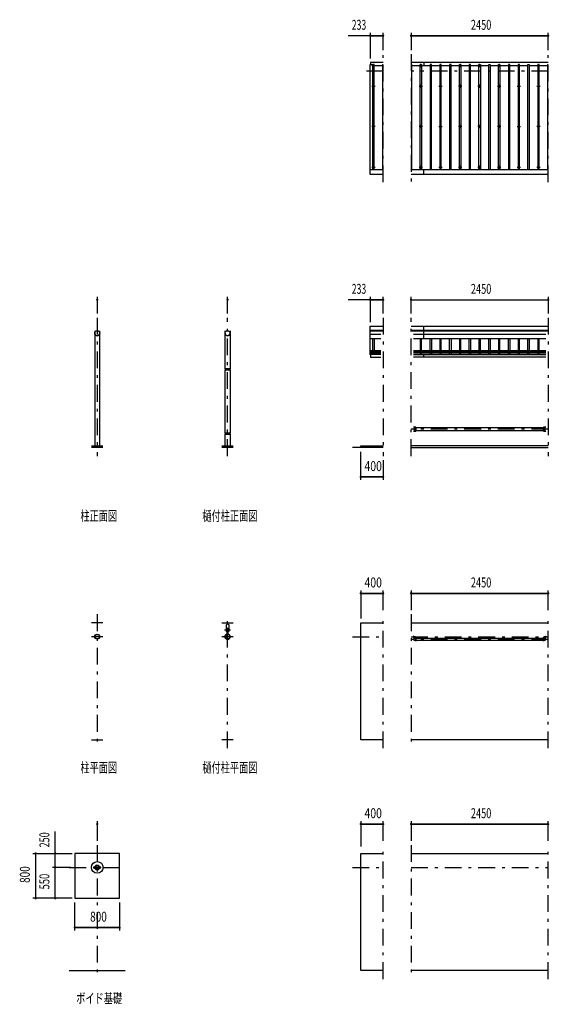
# Model space of a CAD drawing. Extents: x -22074 to 29200, y 500 to 20600.
# Drawn here: x -22074 to -12607, y 2343 to 19945 of the extents above; entities that cross this region are included whole.
import ezdxf
from ezdxf.enums import TextEntityAlignment as Align

# ---------------------------------------------------------------- set-up
doc = ezdxf.new("R2010")
doc.units = 0
doc.header["$LTSCALE"] = 50
doc.header["$MEASUREMENT"] = 0
doc.linetypes.add('CENTER2', pattern=[24, 12, -5, 2, -5])
for name, color, linetype in [('1-05BOLD', 7, 'CONTINUOUS'), ('1-25CENTER', 7, 'CONTINUOUS'), ('1-45THIN', 7, 'CONTINUOUS'), ('1-55DIM', 7, 'CONTINUOUS')]:
    doc.layers.add(name, color=color, linetype=linetype)
doc.styles.get("Standard").update_dxf_attribs({"font": 'txt.shx', "bigfont": 'extfont.shx'})

msp = doc.modelspace()

# ---------------------------------------------------------------- linework, layer by layer
at = {"layer": '1-05BOLD', "color": 7, "linetype": 'Continuous', "ltscale": 0.5}
for p, q in [((-15800, 19141), (-15800, 19178)), ((-12627, 19178), (-15077, 19178)), ((-14847, 19178), (-14847, 19126)), ((-15810, 17265), (-15577, 17265)), ((-15077, 17265), (-12627, 17265)), ((-14847, 17178), (-14847, 17265)), ((-12627, 17178), (-15077, 17178)), ((-15077, 14464), (-12627, 14464)), ((-14847, 14245), (-14847, 14464)), ((-20732, 14384), (-20732, 12325)), ((-20643, 12325), (-20643, 14384)), ((-18403, 13701), (-18403, 14384)), ((-18314, 14384), (-18314, 13701)), ((-15577, 14389), (-15810, 14389)), ((-15810, 14384), (-15577, 14384)), ((-15621, 14315), (-15810, 14315)), ((-12627, 14389), (-15077, 14389)), ((-15077, 14384), (-12627, 14384)), ((-12671, 14315), (-15032, 14315)), ((-15810, 14245), (-15621, 14245)), ((-15032, 14245), (-12671, 14245)), ((-15621, 14024), (-15810, 14024)), ((-15810, 14013), (-15621, 14013)), ((-15621, 13984), (-15810, 13984)), ((-15805, 13912), (-15621, 13912)), ((-12671, 14024), (-15032, 14024)), ((-15032, 14013), (-12671, 14013)), ((-12671, 13984), (-15032, 13984)), ((-15032, 13957), (-12671, 13957)), ((-12671, 13912), (-15032, 13912)), ((-14847, 13984), (-14847, 14024)), ((-14847, 13912), (-14847, 13957)), ((-18403, 12553), (-18403, 13685)), ((-18361, 13701), (-18361, 13685)), ((-18361, 13693), (-18355, 13693)), ((-18355, 13685), (-18355, 13701)), ((-18314, 13685), (-18314, 12553)), ((-18403, 12325), (-18403, 12537)), ((-18361, 12553), (-18361, 12537)), ((-18361, 12545), (-18355, 12545)), ((-18355, 12537), (-18355, 12553)), ((-18314, 12537), (-18314, 12325)), ((-14995, 12658), (-14995, 12592)), ((-12711, 12646), (-14992, 12646)), ((-14992, 12603), (-12711, 12603)), ((-12708, 12592), (-12708, 12658)), ((-12708, 12603), (-12679, 12603)), ((-20788, 12325), (-20588, 12325)), ((-18458, 12325), (-18258, 12325)), ((-15977, 12325), (-15577, 12325)), ((-15977, 12295), (-15977, 12325)), ((-12627, 12325), (-15077, 12325)), ((-20588, 12295), (-20788, 12295)), ((-18258, 12295), (-18458, 12295)), ((-15577, 12295), (-16127, 12295)), ((-15077, 12295), (-12627, 12295)), ((-20588, 9165), (-20788, 9165)), ((-18458, 9165), (-18258, 9165)), ((-15077, 9165), (-12627, 9165)), ((-18386, 9127), (-18386, 9042)), ((-18363, 8961), (-18363, 9004)), ((-18361, 9005), (-18361, 8959)), ((-18355, 8959), (-18355, 9005)), ((-18354, 9004), (-18354, 8961)), ((-18331, 9042), (-18331, 9127)), ((-14997, 8905), (-15027, 8905)), ((-15027, 8901), (-14997, 8901)), ((-14992, 8887), (-12711, 8887)), ((-12711, 8844), (-14992, 8844)), ((-12708, 8887), (-12679, 8887)), ((-12676, 8905), (-12706, 8905)), ((-12706, 8901), (-12676, 8901)), ((-12671, 8927), (-12671, 8907)), ((-20788, 7070), (-20588, 7070)), ((-18258, 7070), (-18458, 7070)), ((-12627, 7070), (-15077, 7070)), ((-20288, 5040), (-21088, 5040)), ((-15077, 5040), (-12627, 5040)), ((-20648, 4796), (-20728, 4796)), ((-20728, 4783), (-20648, 4783)), ((-20623, 4796), (-20644, 4796)), ((-21188, 2945), (-20188, 2945)), ((-12627, 2945), (-15077, 2945))]:
    msp.add_line(p, q, dxfattribs=at)
for points in [[(-15810, 19141), (-15770, 19141), (-15770, 17265)], [(-15577, 17178), (-15810, 17178), (-15810, 19141)], [(-15577, 19178), (-15805, 19178), (-15805, 19141)], [(-15805, 13955), (-15810, 13955), (-15810, 14464), (-15577, 14464)], [(-15621, 13957), (-15805, 13957), (-15805, 13912)], [(-18404, 13685), (-18312, 13685), (-18312, 13701), (-18404, 13701), (-18404, 13685)], [(-18404, 12537), (-18312, 12537), (-18312, 12553), (-18404, 12553), (-18404, 12537)], [(-15032, 12592), (-14992, 12592), (-14992, 12658), (-15032, 12658)], [(-14995, 12646), (-15024, 12646), (-15024, 12603), (-14995, 12603)], [(-12671, 12658), (-12711, 12658), (-12711, 12592), (-12671, 12592)], [(-12679, 12603), (-12679, 12646), (-12708, 12646)], [(-15577, 7070), (-15977, 7070), (-15977, 9165), (-15577, 9165)], [(-15029, 8907), (-15029, 8927), (-15032, 8927), (-15032, 8907)], [(-14995, 8844), (-15024, 8844), (-15024, 8887), (-14995, 8887)], [(-14995, 8899), (-14995, 8834), (-14992, 8834), (-14992, 8899)], [(-12708, 8899), (-12708, 8834), (-12711, 8834), (-12711, 8899)], [(-12679, 8887), (-12679, 8844), (-12708, 8844)], [(-12674, 8907), (-12674, 8927), (-12671, 8927)], [(-21088, 5040), (-21088, 4240), (-20288, 4240), (-20288, 5040)], [(-15577, 2945), (-15977, 2945), (-15977, 5040), (-15577, 5040)], [(-20732, 4796), (-20753, 4796), (-20753, 4783), (-20732, 4783)], [(-20644, 4783), (-20623, 4783), (-20623, 4796)]]:
    msp.add_lwpolyline(points, dxfattribs=at)
for centre, radius in [((-15752, 18754), 10), ((-14902, 18754), 10), ((-14552, 18754), 10), ((-14202, 18754), 10), ((-13852, 18754), 10), ((-13502, 18754), 10), ((-13152, 18754), 10), ((-12802, 18754), 10), ((-15752, 18033), 10), ((-14902, 18033), 10), ((-14552, 18033), 10), ((-14202, 18033), 10), ((-13852, 18033), 10), ((-13502, 18033), 10), ((-13152, 18033), 10), ((-12802, 18033), 10), ((-15752, 17311), 10), ((-14902, 17311), 10), ((-14552, 17311), 10), ((-14202, 17311), 10), ((-13852, 17311), 10), ((-13502, 17311), 10), ((-13152, 17311), 10), ((-12802, 17311), 10), ((-20688, 14340), 44.5), ((-18358, 14340), 44.5), ((-18358, 9033), 27.5), ((-18358, 9064), 2.25), ((-20688, 8915), 44.5), ((-20688, 8915), 40.4), ((-18358, 8915), 44.5), ((-18358, 8915), 40.4), ((-18358, 8866), 2.25), ((-20688, 4790), 105), ((-20688, 4790), 44.5), ((-20688, 4790), 40.3)]:
    msp.add_circle(centre, radius, dxfattribs=at)
for centre, radius, start, end in [((-15752, 19116), 14.5, 46.3984, 133.6016), ((-15752, 19137), 14.5, 226.3961, 313.6039), ((-14902, 19116), 14.5, 46.3984, 133.6016), ((-14902, 19137), 14.5, 226.3961, 313.6039), ((-14552, 19116), 14.5, 46.3984, 133.6016), ((-14552, 19137), 14.5, 226.3961, 313.6039), ((-14202, 19116), 14.5, 46.3984, 133.6016), ((-14202, 19137), 14.5, 226.3961, 313.6039), ((-13852, 19116), 14.5, 46.3984, 133.6016), ((-13852, 19137), 14.5, 226.3961, 313.6039), ((-13502, 19116), 14.5, 46.3984, 133.6016), ((-13502, 19137), 14.5, 226.3961, 313.6039), ((-13152, 19116), 14.5, 46.3984, 133.6016), ((-13152, 19137), 14.5, 226.3961, 313.6039), ((-12802, 19116), 14.5, 46.3984, 133.6016), ((-12802, 19137), 14.5, 226.3961, 313.6039), ((-20688, 14339), 44.6, 180, 360), ((-18358, 14339), 44.6, 180, 360), ((-18358, 9033), 29.1, 90, 260.9051), ((-18358, 9091), 44.9, 52.2354, 127.7645), ((-18358, 9015), 44.9, 109.5886, 127.7645), ((-18358, 9064), 3.85, 270, 578.6578), ((-18358, 9033), 29.1, 279.0949, 444.0698), ((-18358, 9015), 44.9, 52.2354, 70.4114), ((-18358, 8915), 46.1, 95.7271, 270.0011), ((-18358, 8866), 3.85, 142.0925, 450), ((-18358, 8915), 46.1, 273.7892, 444.2816), ((-15027, 8907), 5.2, 180, 270), ((-15027, 8907), 2, 180, 270), ((-14997, 8899), 5.2, 0, 90), ((-14997, 8899), 2, 0, 90), ((-12706, 8899), 5.2, 90, 180), ((-12706, 8899), 2, 90, 180), ((-12676, 8907), 2, 270, 360), ((-12676, 8907), 5.2, 270, 360)]:
    msp.add_arc(centre, radius, start, end, dxfattribs=at)
at = {"layer": '1-25CENTER', "color": 3, "linetype": 'CENTER2', "ltscale": 0.5}
for p, q in [((-15577, 17038), (-15577, 19328)), ((-15077, 19328), (-15077, 17038)), ((-12627, 17038), (-12627, 19328)), ((-15577, 19022), (-15957, 19022)), ((-15782, 19127), (-15722, 19127)), ((-15752, 19157), (-15752, 19097)), ((-12627, 19022), (-15077, 19022)), ((-14932, 19127), (-14872, 19127)), ((-14902, 19097), (-14902, 19157)), ((-14582, 19127), (-14522, 19127)), ((-14552, 19097), (-14552, 19157)), ((-14232, 19127), (-14172, 19127)), ((-14202, 19157), (-14202, 19097)), ((-13822, 19127), (-13882, 19127)), ((-13852, 19097), (-13852, 19157)), ((-13532, 19127), (-13472, 19127)), ((-13502, 19157), (-13502, 19097)), ((-13182, 19127), (-13122, 19127)), ((-13152, 19097), (-13152, 19157)), ((-12832, 19127), (-12772, 19127)), ((-12802, 19157), (-12802, 19097)), ((-15782, 18754), (-15722, 18754)), ((-15752, 18784), (-15752, 18724)), ((-14932, 18754), (-14872, 18754)), ((-14902, 18724), (-14902, 18784)), ((-14582, 18754), (-14522, 18754)), ((-14552, 18724), (-14552, 18784)), ((-14172, 18754), (-14232, 18754)), ((-14202, 18784), (-14202, 18724)), ((-13882, 18754), (-13822, 18754)), ((-13852, 18724), (-13852, 18784)), ((-13532, 18754), (-13472, 18754)), ((-13502, 18784), (-13502, 18724)), ((-13182, 18754), (-13122, 18754)), ((-13152, 18724), (-13152, 18784)), ((-12832, 18754), (-12772, 18754)), ((-12802, 18724), (-12802, 18784)), ((-15722, 18033), (-15782, 18033)), ((-15752, 18063), (-15752, 18003)), ((-14872, 18033), (-14932, 18033)), ((-14902, 18063), (-14902, 18003)), ((-14582, 18033), (-14522, 18033)), ((-14552, 18003), (-14552, 18063)), ((-14172, 18033), (-14232, 18033)), ((-14202, 18063), (-14202, 18003)), ((-13822, 18033), (-13882, 18033)), ((-13852, 18003), (-13852, 18063)), ((-13472, 18033), (-13532, 18033)), ((-13502, 18063), (-13502, 18003)), ((-13182, 18033), (-13122, 18033)), ((-13152, 18003), (-13152, 18063)), ((-12772, 18033), (-12832, 18033)), ((-12802, 18063), (-12802, 18003)), ((-15782, 17311), (-15722, 17311)), ((-15752, 17341), (-15752, 17281)), ((-14932, 17311), (-14872, 17311)), ((-14902, 17341), (-14902, 17281)), ((-14582, 17311), (-14522, 17311)), ((-14552, 17341), (-14552, 17281)), ((-14232, 17311), (-14172, 17311)), ((-14202, 17341), (-14202, 17281)), ((-13882, 17311), (-13822, 17311)), ((-13852, 17341), (-13852, 17281)), ((-13532, 17311), (-13472, 17311)), ((-13502, 17281), (-13502, 17341)), ((-13182, 17311), (-13122, 17311)), ((-13152, 17341), (-13152, 17281)), ((-12832, 17311), (-12772, 17311)), ((-12802, 17341), (-12802, 17281)), ((-20688, 14615), (-20688, 12145)), ((-18358, 12145), (-18358, 14615)), ((-15577, 14615), (-15577, 12145)), ((-15077, 12145), (-15077, 14615)), ((-12627, 14615), (-12627, 12145)), ((-12627, 12625), (-15077, 12625)), ((-20688, 9315), (-20688, 6920)), ((-18358, 6920), (-18358, 9315)), ((-15577, 6920), (-15577, 9315)), ((-15077, 9315), (-15077, 6920)), ((-12627, 6920), (-12627, 9315)), ((-18303, 9033), (-18413, 9033)), ((-18369, 8982), (-18347, 8982)), ((-20588, 8915), (-20788, 8915)), ((-18258, 8915), (-18458, 8915)), ((-16127, 8915), (-15577, 8915)), ((-15077, 8915), (-12627, 8915)), ((-12627, 8866), (-15077, 8866)), ((-15007, 8882), (-15007, 8924)), ((-12696, 8924), (-12696, 8882)), ((-20688, 5190), (-20688, 2795)), ((-15577, 2795), (-15577, 5190)), ((-15077, 5190), (-15077, 2795)), ((-12627, 2795), (-12627, 5190)), ((-21188, 4790), (-20188, 4790)), ((-16127, 4790), (-15577, 4790)), ((-15077, 4790), (-12627, 4790))]:
    msp.add_line(p, q, dxfattribs=at)
at = {"layer": '1-45THIN', "color": 4, "linetype": 'Continuous', "ltscale": 0.5}
for p, q in [((-15764, 19126), (-15770, 19126)), ((-15764, 19141), (-15764, 17265)), ((-15739, 19126), (-15589, 19126)), ((-15589, 19141), (-15589, 17265)), ((-15589, 19141), (-15577, 19141)), ((-15064, 19126), (-14914, 19126)), ((-14914, 17265), (-14914, 19141)), ((-14889, 19126), (-14739, 19126)), ((-14739, 19141), (-14739, 17265)), ((-14714, 19126), (-14564, 19126)), ((-14564, 19141), (-14564, 17265)), ((-14539, 19126), (-14389, 19126)), ((-14389, 19141), (-14389, 17265)), ((-14364, 19126), (-14214, 19126)), ((-14214, 17265), (-14214, 19141)), ((-14189, 19126), (-14039, 19126)), ((-14039, 19141), (-14039, 17265)), ((-14014, 19126), (-13864, 19126)), ((-13864, 17265), (-13864, 19141)), ((-13839, 19126), (-13689, 19126)), ((-13689, 17265), (-13689, 19141)), ((-13664, 19126), (-13514, 19126)), ((-13514, 17265), (-13514, 19141)), ((-13489, 19126), (-13339, 19126)), ((-13339, 19141), (-13339, 17265)), ((-13314, 19126), (-13164, 19126)), ((-13164, 19141), (-13164, 17265)), ((-13139, 19126), (-12989, 19126)), ((-12989, 17265), (-12989, 19141)), ((-12964, 19126), (-12814, 19126)), ((-12814, 19141), (-12814, 17265)), ((-12789, 19126), (-12639, 19126)), ((-12639, 19141), (-12639, 17265)), ((-12639, 19141), (-12627, 19141)), ((-15764, 14024), (-15764, 14245)), ((-15739, 14245), (-15739, 14024)), ((-14914, 14245), (-14914, 14024)), ((-14889, 14024), (-14889, 14245)), ((-14739, 14024), (-14739, 14245)), ((-14714, 14245), (-14714, 14024)), ((-14564, 14245), (-14564, 14024)), ((-14539, 14024), (-14539, 14245)), ((-14389, 14024), (-14389, 14245)), ((-14364, 14245), (-14364, 14024)), ((-14214, 14245), (-14214, 14024)), ((-14189, 14024), (-14189, 14245)), ((-14039, 14024), (-14039, 14245)), ((-14014, 14245), (-14014, 14024)), ((-13864, 14245), (-13864, 14024)), ((-13839, 14024), (-13839, 14245)), ((-13689, 14024), (-13689, 14245)), ((-13664, 14245), (-13664, 14024)), ((-13514, 14245), (-13514, 14024)), ((-13489, 14024), (-13489, 14245)), ((-13339, 14024), (-13339, 14245)), ((-13314, 14245), (-13314, 14024)), ((-13164, 14245), (-13164, 14024)), ((-13139, 14024), (-13139, 14245)), ((-12989, 14024), (-12989, 14245)), ((-12964, 14245), (-12964, 14024)), ((-12814, 14245), (-12814, 14024)), ((-12789, 14024), (-12789, 14245)), ((-15764, 13957), (-15764, 13984)), ((-15739, 13984), (-15739, 13957)), ((-14914, 13984), (-14914, 13957)), ((-14889, 13957), (-14889, 13984)), ((-14739, 13957), (-14739, 13984)), ((-14714, 13984), (-14714, 13957)), ((-14564, 13984), (-14564, 13957)), ((-14539, 13957), (-14539, 13984)), ((-14389, 13957), (-14389, 13984)), ((-14364, 13984), (-14364, 13957)), ((-14214, 13984), (-14214, 13957)), ((-14189, 13957), (-14189, 13984)), ((-14039, 13957), (-14039, 13984)), ((-14014, 13984), (-14014, 13957)), ((-13864, 13984), (-13864, 13957)), ((-13839, 13957), (-13839, 13984)), ((-13689, 13957), (-13689, 13984)), ((-13664, 13984), (-13664, 13957)), ((-13514, 13984), (-13514, 13957)), ((-13489, 13957), (-13489, 13984)), ((-13339, 13957), (-13339, 13984)), ((-13314, 13984), (-13314, 13957)), ((-13164, 13984), (-13164, 13957)), ((-13139, 13957), (-13139, 13984)), ((-12989, 13957), (-12989, 13984)), ((-12964, 13984), (-12964, 13957)), ((-12814, 13984), (-12814, 13957)), ((-12789, 13957), (-12789, 13984))]:
    msp.add_line(p, q, dxfattribs=at)
for points in [[(-15739, 17265), (-15739, 19141), (-15764, 19141)], [(-15064, 17265), (-15064, 19141), (-15077, 19141)], [(-14914, 19141), (-14889, 19141), (-14889, 17265)], [(-14714, 17265), (-14714, 19141), (-14739, 19141)], [(-14539, 17265), (-14539, 19141), (-14564, 19141)], [(-14364, 17265), (-14364, 19141), (-14389, 19141)], [(-14214, 19141), (-14189, 19141), (-14189, 17265)], [(-14014, 17265), (-14014, 19141), (-14039, 19141)], [(-13864, 19141), (-13839, 19141), (-13839, 17265)], [(-13689, 19141), (-13664, 19141), (-13664, 17265)], [(-13514, 19141), (-13489, 19141), (-13489, 17265)], [(-13314, 17265), (-13314, 19141), (-13339, 19141)], [(-13139, 17265), (-13139, 19141), (-13164, 19141)], [(-12989, 19141), (-12964, 19141), (-12964, 17265)], [(-12789, 17265), (-12789, 19141), (-12814, 19141)]]:
    msp.add_lwpolyline(points, dxfattribs=at)
at = {"layer": '1-55DIM', "color": 3, "linetype": 'Continuous', "ltscale": 0.5}
for p, q in [((-15577, 19659), (-16202, 19659)), ((-15810, 19709), (-15810, 19253)), ((-15810, 19659), (-15577, 19659)), ((-15577, 19403), (-15577, 19709)), ((-15077, 19709), (-15077, 19403)), ((-15077, 19659), (-12627, 19659)), ((-12627, 19659), (-15077, 19659)), ((-12627, 19403), (-12627, 19709)), ((-20688, 14989), (-20688, 14690)), ((-18358, 14690), (-18358, 14989)), ((-15810, 14989), (-15810, 14540)), ((-15577, 14690), (-15577, 14989)), ((-15077, 14690), (-15077, 14989)), ((-12627, 14989), (-12627, 14690)), ((-15577, 14939), (-16202, 14939)), ((-15810, 14939), (-15577, 14939)), ((-15077, 14939), (-12627, 14939)), ((-15077, 14939), (-12627, 14939)), ((-15977, 11720), (-15977, 12220)), ((-15577, 12070), (-15577, 11720)), ((-15977, 11770), (-15577, 11770)), ((-15577, 11770), (-15977, 11770)), ((-15977, 9740), (-15977, 9240)), ((-15977, 9690), (-15577, 9690)), ((-15577, 9690), (-15977, 9690)), ((-15577, 9390), (-15577, 9740)), ((-15077, 9740), (-15077, 9390)), ((-15077, 9690), (-12627, 9690)), ((-12627, 9690), (-15077, 9690)), ((-12627, 9390), (-12627, 9740)), ((-20688, 5615), (-20688, 5265)), ((-15977, 5615), (-15977, 5165)), ((-15977, 5565), (-15577, 5565)), ((-15577, 5565), (-15977, 5565)), ((-15577, 5265), (-15577, 5615)), ((-15077, 5615), (-15077, 5265)), ((-15077, 5565), (-12627, 5565)), ((-12627, 5565), (-15077, 5565)), ((-12627, 5265), (-12627, 5615)), ((-21438, 4240), (-21438, 5432)), ((-21838, 5040), (-21138, 5040)), ((-21788, 4240), (-21788, 5040)), ((-21788, 4240), (-21788, 5040)), ((-21438, 4790), (-21438, 5040)), ((-21163, 4790), (-21488, 4790)), ((-21438, 4240), (-21438, 4790)), ((-21138, 4240), (-21838, 4240)), ((-21088, 3665), (-21088, 4165)), ((-20288, 4165), (-20288, 3665)), ((-21088, 3715), (-20288, 3715)), ((-20288, 3715), (-21088, 3715))]:
    msp.add_line(p, q, dxfattribs=at)
at = {"layer": '1-55DIM', "color": 3, "linetype": 'Continuous', "ltscale": 0.5, "const_width": 20}
for points in [[(-15820, 19659, 1), (-15800, 19659, 1)], [(-15587, 19659, 1), (-15567, 19659, 1)], [(-15087, 19659, 1), (-15067, 19659, 1)], [(-12637, 19659, 1), (-12617, 19659, 1)], [(-20698, 14939, 1), (-20678, 14939, 1)], [(-18368, 14939, 1), (-18348, 14939, 1)], [(-15820, 14939, 1), (-15800, 14939, 1)], [(-15587, 14939, 1), (-15567, 14939, 1)], [(-15087, 14939, 1), (-15067, 14939, 1)], [(-12637, 14939, 1), (-12617, 14939, 1)], [(-15987, 11770, 1), (-15967, 11770, 1)], [(-15587, 11770, 1), (-15567, 11770, 1)], [(-15987, 9690, 1), (-15967, 9690, 1)], [(-15587, 9690, 1), (-15567, 9690, 1)], [(-15087, 9690, 1), (-15067, 9690, 1)], [(-12637, 9690, 1), (-12617, 9690, 1)], [(-20698, 5565, 1), (-20678, 5565, 1)], [(-15987, 5565, 1), (-15967, 5565, 1)], [(-15587, 5565, 1), (-15567, 5565, 1)], [(-15087, 5565, 1), (-15067, 5565, 1)], [(-12637, 5565, 1), (-12617, 5565, 1)], [(-21798, 5040, 1), (-21778, 5040, 1)], [(-21448, 5040, 1), (-21428, 5040, 1)], [(-21448, 4790, 1), (-21428, 4790, 1)], [(-21798, 4240, 1), (-21778, 4240, 1)], [(-21448, 4240, 1), (-21428, 4240, 1)], [(-21098, 3715, 1), (-21078, 3715, 1)], [(-20298, 3715, 1), (-20278, 3715, 1)]]:
    msp.add_lwpolyline(points, format="xyb", close=True, dxfattribs=at)

# ---------------------------------------------------------------- texts
at = {"layer": '1-55DIM', "color": 3, "ltscale": 0.5}
for s, width, p in [('233', 0.64, (-16009, 19709)), ('2450', 0.68, (-13826, 19709)), ('233', 0.64, (-16009, 14989)), ('2450', 0.68, (-13826, 14989)), ('400', 0.771, (-15755, 11820)), ('400', 0.771, (-15755, 9740)), ('2450', 0.68, (-13826, 9740)), ('400', 0.771, (-15755, 5615)), ('2450', 0.68, (-13826, 5615)), ('800', 0.741, (-20666, 3765))]:
    msp.add_text(s, height=177.7, dxfattribs=dict(at, width=width)).set_placement(p, align=Align.BOTTOM_CENTER)
at = {"layer": '1-55DIM', "color": 3, "ltscale": 0.5, "width": 0.676}
for s, p in [('柱正面図', (-20988, 10987)), ('樋付柱正面図', (-18808, 10987)), ('柱平面図', (-20988, 6487)), ('樋付柱平面図', (-18808, 6487)), ('ボイド基礎', (-21063, 2362))]:
    msp.add_text(s, height=177.7, dxfattribs=at).set_placement(p)
at = {"layer": '1-55DIM', "color": 3, "ltscale": 0.5}
for s, width, p in [('250', 0.671, (-21488, 5283)), ('800', 0.741, (-21838, 4662)), ('550', 0.692, (-21488, 4537))]:
    msp.add_text(s, height=177.7, rotation=90, dxfattribs=dict(at, width=width)).set_placement(p, align=Align.BOTTOM_CENTER)

doc.saveas('drawing.dxf')
